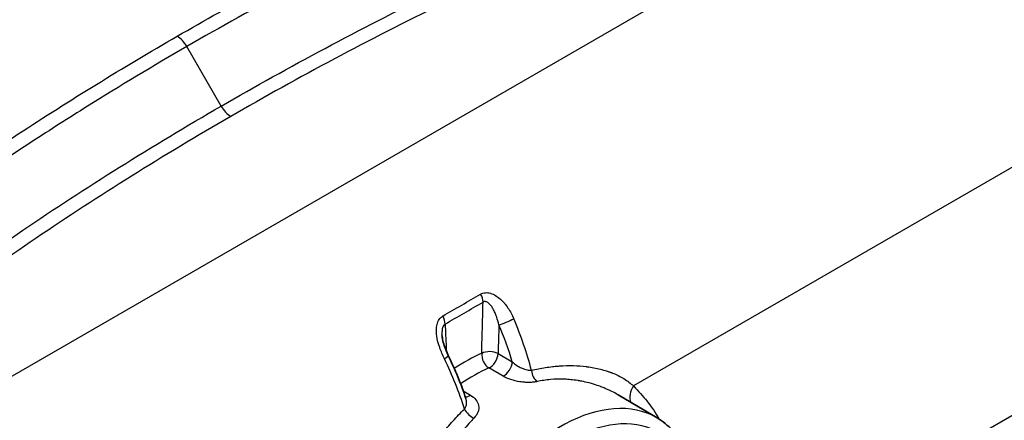
# Model space of a CAD drawing. Units: millimetres. Extents: x 43 to 4999, y 24 to 1570.
# Drawn here: x 991 to 1055, y 428 to 454 of the extents above; entities that cross this region are included whole.
import ezdxf

# ---------------------------------------------------------------- set-up
doc = ezdxf.new("R2010")
doc.units = ezdxf.units.MM
doc.header["$LTSCALE"] = 3
doc.layers.add('Visible (ISO)', color=7, linetype='Continuous', lineweight=35)
doc.layers.add('Visible Narrow (ISO)', color=7, linetype='Continuous', lineweight=25)

msp = doc.modelspace()

# ---------------------------------------------------------------- linework, layer by layer
at = {"layer": 'Visible (ISO)'}
msp.add_line((1032.43, 427.887), (1029.893, 429.388), dxfattribs=at)
for points in [[(1018.357, 433.319), (1018.358, 433.319), (1018.358, 433.319), (1018.358, 433.319)], [(1018.765, 431.98), (1019.215, 431.05), (1019.606, 430.098), (1019.924, 429.156)]]:
    msp.add_open_spline(points, degree=3, dxfattribs=at)
for points, knots in [([(1018.358, 433.318), (1018.362, 433.222), (1018.376, 433.121), (1018.421, 432.889), (1018.457, 432.758), (1018.572, 432.406), (1018.664, 432.188), (1018.765, 431.98)], [0, 0, 0, 0, 0.0312353, 0.0312353, 0.0718561, 0.0718561, 0.1421946, 0.1421946, 0.1421946, 0.1421946]), ([(1034.476, 425.576), (1034.4, 425.736), (1034.318, 425.892), (1034.003, 426.429), (1033.738, 426.782), (1033.135, 427.402), (1032.797, 427.67), (1032.43, 427.887)], [5.1195619, 5.1195619, 5.1195619, 5.1195619, 5.1799254, 5.1799254, 5.3357708, 5.3357708, 5.4916163, 5.4916163, 5.4916163, 5.4916163])]:
    msp.add_open_spline(points, degree=3, knots=knots, dxfattribs=at)
at = {"layer": 'Visible Narrow (ISO)'}
for p, q in [((976.744, 422.842), (1047.438, 463.657)), ((1003.903, 448.283), (1001.664, 452.178)), ((1060.805, 447.245), (1030.894, 429.976)), ((993.3, 447.097), (993.3, 447.097)), ((1022.031, 432.096), (1022.96, 431.558)), ((1022.358, 430.616), (1021.429, 431.154)), ((1028.555, 431.115), (1028.555, 431.115)), ((1042.668, 420.561), (1061.393, 431.372)), ((1029.518, 430.82), (1029.518, 430.821)), ((1026.737, 430.394), (1026.737, 430.394)), ((1028.523, 430.013), (1028.523, 430.013)), ((1019.748, 429.658), (1020.215, 429.379)), ((1029.482, 429.612), (1029.482, 429.612))]:
    msp.add_line(p, q, dxfattribs=at)
for centre, major_axis, ratio, start_param, end_param in [((1001.027, 451.815), (0.635, -1.1), 0.57735, 1.56756, 2.356194), ((1004.54, 448.646), (-0.635, 1.1), 0.57735, 1.56756, 2.356194), ((540.207, 1265.827), (479.321, -830.628), 0.816497, 6.281533, 6.285194), ((1020.508, 435.767), (-0.382, 0.659), 0.577349, 3.934488, 4.711034), ((512.395, 1313.504), (507.502, -878.709), 0.816497, 6.28133, 6.284791), ((1018.026, 434.334), (-0.38, 0.661), 0.57735, 3.936946, 4.713492), ((1022.614, 434.267), (0.7, 0.3), 0.117703, 3.79718, 5.337203), ((1015.261, 432.165), (-6.384, 12.637), 0.564889, 4.345478, 4.603384), ((1021.84, 407.848), (-0.558, -33.959), 0.008722, 3.834525, 3.917303), ((1013.588, 431.816), (-6.812, 12.668), 0.597704, 4.382005, 4.564659), ((1018.079, 431.648), (0.686, 0.332), 0.150094, 5.331038, 6.283186), ((1011.113, 429.769), (7.086, -12.239), 0.528802, 1.171734, 1.429657), ((1019.827, 422.281), (6.721, 9.823), 0.572518, 0.744559, 0.950143), ((1021.497, 431.806), (-0.307, 0.697), 0.641378, 0.860586, 2.413859), ((1021.497, 431.806), (0.762, -0.019), 0.549502, 0.808569, 2.371404), ((1021.497, 431.806), (0.382, 0.659), 0.566834, 3.809665, 5.459672), ((1020.36, 420.184), (-6.394, -11.062), 0.576997, 3.80923, 4.014768), ((1022.427, 431.268), (0.382, 0.659), 0.566829, 3.808759, 5.459686), ((1024.716, 430.939), (-0.17, 0.743), 0.639296, 1.346669, 2.541182), ((1026.037, 416.906), (6.353, 11.004), 0.57735, 6.277014, 7.780946), ((1031.791, 429.503), (-0.92, -0.875), 0.782494, 4.970801, 5.950159), ((1020.156, 429.957), (-0.391, -0.654), 0.576475, 0.285101, 0.913391), ((1026.571, 416.597), (5.972, 10.344), 0.57735, 6.068176, 7.587541), ((1020.33, 428.407), (0.538, -0.539), 0.479694, 4.166089, 5.360601)]:
    msp.add_ellipse(centre, major_axis=major_axis, ratio=ratio, start_param=start_param, end_param=end_param, dxfattribs=at)
for points, knots in [([(1051.589, 469.268), (1052.764, 469.057), (1053.893, 468.725), (1054.976, 468.263), (1054.987, 468.258), (1054.997, 468.254), (1055.008, 468.249), (1055.542, 468.02), (1056.066, 467.759), (1056.577, 467.466), (1056.589, 467.459), (1056.601, 467.452), (1056.613, 467.445), (1057.122, 467.151), (1057.609, 466.829), (1058.077, 466.481), (1058.089, 466.472), (1058.101, 466.463), (1058.113, 466.454), (1058.58, 466.105), (1059.028, 465.729), (1059.456, 465.327), (1059.467, 465.317), (1059.478, 465.306), (1059.489, 465.296), (1059.917, 464.892), (1060.328, 464.461), (1060.718, 464.006), (1060.727, 463.995), (1060.736, 463.984), (1060.746, 463.973), (1061.135, 463.516), (1061.5, 463.04), (1061.842, 462.548), (1061.849, 462.538), (1061.856, 462.527), (1061.864, 462.517), (1061.9, 462.464), (1061.936, 462.412), (1061.972, 462.359), (1062.015, 462.295), (1062.057, 462.231), (1062.1, 462.168), (1062.185, 462.04), (1062.269, 461.911), (1062.352, 461.782), (1062.359, 461.772), (1062.365, 461.761), (1062.372, 461.751), (1062.531, 461.503), (1062.687, 461.251), (1062.84, 460.998), (1062.846, 460.988), (1062.852, 460.978), (1062.858, 460.968), (1063.171, 460.449), (1063.471, 459.916), (1063.754, 459.378), (1063.759, 459.369), (1063.764, 459.36), (1063.768, 459.351), (1064.052, 458.812), (1064.318, 458.27), (1064.567, 457.724), (1064.57, 457.717), (1064.574, 457.709), (1064.577, 457.701), (1065.079, 456.599), (1065.513, 455.485), (1065.877, 454.358), (1065.879, 454.352), (1065.88, 454.347), (1065.882, 454.342), (1066.063, 453.779), (1066.224, 453.22), (1066.366, 452.668), (1066.367, 452.664), (1066.368, 452.66), (1066.369, 452.656), (1066.51, 452.103), (1066.631, 451.555), (1066.733, 451.013), (1066.835, 450.466), (1066.917, 449.924), (1066.979, 449.388), (1067.04, 448.855), (1067.081, 448.326), (1067.1, 447.808)], [0, 0, 0, 0, 0.00364445, 0.00364445, 0.00364445, 0.00367993, 0.00367993, 0.00367993, 0.00547676, 0.00547676, 0.00547676, 0.00551989, 0.00551989, 0.00551989, 0.0073138, 0.0073138, 0.0073138, 0.00735985, 0.00735985, 0.00735985, 0.00915392, 0.00915392, 0.00915392, 0.00919982, 0.00919982, 0.00919982, 0.01099681, 0.01099681, 0.01099681, 0.01103978, 0.01103978, 0.01103978, 0.01284096, 0.01284096, 0.01284096, 0.01287974, 0.01287974, 0.01287974, 0.01307149, 0.01307149, 0.01307149, 0.01330202, 0.01330202, 0.01330202, 0.01376308, 0.01376308, 0.01376308, 0.01379972, 0.01379972, 0.01379972, 0.01468522, 0.01468522, 0.01468522, 0.01471971, 0.01471971, 0.01471971, 0.01652949, 0.01652949, 0.01652949, 0.01655967, 0.01655967, 0.01655967, 0.01837376, 0.01837376, 0.01837376, 0.01839963, 0.01839963, 0.01839963, 0.02206231, 0.02206231, 0.02206231, 0.02207956, 0.02207956, 0.02207956, 0.02390659, 0.02390659, 0.02390659, 0.02391952, 0.02391952, 0.02391952, 0.02575086, 0.02575086, 0.02575086, 0.02759945, 0.02759945, 0.02759945, 0.02943941, 0.02943941, 0.02943941, 0.02943941]), ([(1050.867, 468.555), (1050.718, 468.579), (1050.566, 468.603), (1050.414, 468.626), (1050.263, 468.648), (1050.112, 468.67), (1049.96, 468.691), (1049.657, 468.732), (1049.353, 468.77), (1049.048, 468.804), (1048.439, 468.873), (1047.826, 468.928), (1047.21, 468.968), (1046.734, 469), (1046.256, 469.022), (1045.777, 469.037), (1045.635, 469.041), (1045.494, 469.044), (1045.352, 469.047), (1044.729, 469.058), (1044.101, 469.056), (1043.479, 469.039), (1042.422, 469.011), (1041.377, 468.943), (1040.345, 468.835), (1040.162, 468.816), (1039.979, 468.795), (1039.796, 468.773), (1039.191, 468.701), (1038.591, 468.615), (1037.994, 468.515), (1037.398, 468.415), (1036.804, 468.301), (1036.219, 468.174), (1035.863, 468.097), (1035.512, 468.015), (1035.166, 467.928), (1034.374, 467.73), (1033.608, 467.508), (1032.864, 467.264), (1032.33, 467.088), (1031.808, 466.9), (1031.299, 466.7), (1031.111, 466.627), (1030.925, 466.552), (1030.741, 466.475), (1030.675, 466.447), (1030.609, 466.42), (1030.543, 466.392), (1030.293, 466.288), (1030.044, 466.183), (1029.794, 466.078), (1027.799, 465.238), (1025.824, 464.378), (1023.874, 463.502), (1023.552, 463.357), (1023.231, 463.212), (1022.91, 463.066), (1020.399, 461.926), (1017.926, 460.756), (1015.496, 459.558), (1014.478, 459.056), (1013.467, 458.55), (1012.463, 458.038), (1011.105, 457.345), (1009.761, 456.644), (1008.43, 455.934), (1006.133, 454.708), (1003.878, 453.456), (1001.664, 452.178)], [-0.00000006, -0.00000006, -0.00000006, -0.00000006, 0.00046495, 0.00046495, 0.00046495, 0.00092996, 0.00092996, 0.00092996, 0.00185999, 0.00185999, 0.00185999, 0.00372004, 0.00372004, 0.00372004, 0.00515649, 0.00515649, 0.00515649, 0.00558009, 0.00558009, 0.00558009, 0.00744014, 0.00744014, 0.00744014, 0.01059869, 0.01059869, 0.01059869, 0.01116024, 0.01116024, 0.01116024, 0.01302029, 0.01302029, 0.01302029, 0.01488034, 0.01488034, 0.01488034, 0.01601167, 0.01601167, 0.01601167, 0.01860044, 0.01860044, 0.01860044, 0.02046049, 0.02046049, 0.02046049, 0.02114476, 0.02114476, 0.02114476, 0.02139051, 0.02139051, 0.02139051, 0.02232054, 0.02232054, 0.02232054, 0.02976073, 0.02976073, 0.02976073, 0.03098898, 0.03098898, 0.03098898, 0.04060969, 0.04060969, 0.04060969, 0.04464113, 0.04464113, 0.04464113, 0.05009861, 0.05009861, 0.05009861, 0.05952153, 0.05952153, 0.05952153, 0.05952153]), ([(1001.027, 452.852), (1004.608, 454.919), (1008.298, 456.919), (1012.098, 458.852), (1013.998, 459.818), (1015.925, 460.767), (1017.877, 461.698), (1019.829, 462.629), (1021.805, 463.541), (1023.808, 464.437)], [0, 0, 0, 0, 0.5, 0.5, 0.5, 0.750029, 0.750029, 0.750029, 1, 1, 1, 1]), ([(1003.903, 448.283), (1008.351, 450.851), (1012.97, 453.313), (1020.153, 456.844), (1022.586, 457.993), (1027.534, 460.235), (1030.048, 461.328), (1032.595, 462.39)], [0, 0, 0, 0, 0.01885614, 0.01885614, 0.02828421, 0.02828421, 0.03771228, 0.03771228, 0.03771228, 0.03771228]), ([(1033.123, 461.663), (1028.042, 459.544), (1023.117, 457.312), (1018.346, 454.966), (1013.575, 452.621), (1008.972, 450.168), (1004.54, 447.609)], [0, 0, 0, 0, 0.01878487, 0.01878487, 0.01878487, 0.03756973, 0.03756973, 0.03756973, 0.03756973]), ([(980.961, 439.699), (982.512, 440.856), (984.093, 441.996), (985.705, 443.123), (987.318, 444.25), (988.961, 445.363), (990.635, 446.46), (993.982, 448.654), (997.446, 450.784), (1001.027, 452.852)], [0, 0, 0, 0, 0.25, 0.25, 0.25, 0.5, 0.5, 0.5, 1, 1, 1, 1]), ([(1001.664, 452.178), (999.45, 450.9), (997.281, 449.598), (995.158, 448.271), (993.928, 447.503), (992.714, 446.727), (991.514, 445.943), (990.628, 445.364), (989.75, 444.78), (988.881, 444.192), (986.806, 442.789), (984.78, 441.361), (982.805, 439.911), (982.552, 439.726), (982.301, 439.541), (982.051, 439.355), (980.533, 438.229), (979.044, 437.089), (977.588, 435.937), (977.406, 435.793), (977.225, 435.649), (977.044, 435.504), (976.996, 435.466), (976.949, 435.428), (976.901, 435.39), (976.768, 435.284), (976.638, 435.176), (976.511, 435.068), (976.165, 434.774), (975.839, 434.473), (975.535, 434.164), (975.111, 433.735), (974.726, 433.293), (974.384, 432.836), (974.234, 432.636), (974.092, 432.433), (973.958, 432.228), (973.738, 431.89), (973.541, 431.547), (973.369, 431.203), (973.196, 430.859), (973.048, 430.513), (972.923, 430.164), (972.885, 430.059), (972.85, 429.953), (972.817, 429.847), (972.631, 429.252), (972.515, 428.65), (972.468, 428.041), (972.44, 427.682), (972.437, 427.32), (972.458, 426.961), (972.463, 426.88), (972.469, 426.798), (972.477, 426.717), (972.502, 426.44), (972.542, 426.165), (972.597, 425.89), (972.668, 425.535), (972.763, 425.182), (972.882, 424.83), (972.942, 424.654), (973.008, 424.479), (973.08, 424.304), (973.116, 424.216), (973.154, 424.129), (973.193, 424.041), (973.232, 423.954), (973.273, 423.866), (973.314, 423.78)], [0, 0, 0, 0, 0.00938437, 0.00938437, 0.00938437, 0.01481953, 0.01481953, 0.01481953, 0.01883448, 0.01883448, 0.01883448, 0.02841583, 0.02841583, 0.02841583, 0.02963905, 0.02963905, 0.02963905, 0.03704882, 0.03704882, 0.03704882, 0.03797504, 0.03797504, 0.03797504, 0.03821978, 0.03821978, 0.03821978, 0.03890126, 0.03890126, 0.03890126, 0.0407537, 0.0407537, 0.0407537, 0.04333187, 0.04333187, 0.04333187, 0.04445858, 0.04445858, 0.04445858, 0.04631102, 0.04631102, 0.04631102, 0.04816346, 0.04816346, 0.04816346, 0.04872271, 0.04872271, 0.04872271, 0.05186834, 0.05186834, 0.05186834, 0.05372078, 0.05372078, 0.05372078, 0.05414265, 0.05414265, 0.05414265, 0.05557323, 0.05557323, 0.05557323, 0.05742567, 0.05742567, 0.05742567, 0.05835189, 0.05835189, 0.05835189, 0.058815, 0.058815, 0.058815, 0.05927811, 0.05927811, 0.05927811, 0.05927811]), ([(979.468, 431.717), (980.134, 432.25), (980.807, 432.78), (981.487, 433.307), (982.638, 434.199), (983.808, 435.084), (984.997, 435.96), (986.927, 437.383), (988.908, 438.784), (990.936, 440.163), (992.993, 441.561), (995.1, 442.935), (997.254, 444.285), (999.423, 445.643), (1001.641, 446.976), (1003.903, 448.283)], [-0.00000006, -0.00000006, -0.00000006, -0.00000006, 0.00341384, 0.00341384, 0.00341384, 0.00919842, 0.00919842, 0.00919842, 0.01859068, 0.01859068, 0.01859068, 0.02811683, 0.02811683, 0.02811683, 0.03770755, 0.03770755, 0.03770755, 0.03770755]), ([(1004.54, 447.609), (1000.109, 445.05), (995.859, 442.392), (991.797, 439.638), (987.734, 436.884), (983.868, 434.04), (980.198, 431.107)], [0, 0, 0, 0, 0.01878854, 0.01878854, 0.01878854, 0.03757709, 0.03757709, 0.03757709, 0.03757709]), ([(1020.889, 435.987), (1020.982, 436.041), (1021.086, 436.072), (1021.195, 436.08), (1021.198, 436.08), (1021.201, 436.08), (1021.204, 436.08), (1021.311, 436.087), (1021.422, 436.072), (1021.531, 436.041), (1021.536, 436.039), (1021.542, 436.038), (1021.547, 436.036), (1021.77, 435.968), (1021.981, 435.833), (1022.167, 435.669), (1022.172, 435.665), (1022.176, 435.661), (1022.18, 435.657), (1022.272, 435.575), (1022.359, 435.484), (1022.44, 435.389), (1022.443, 435.386), (1022.446, 435.383), (1022.449, 435.379), (1022.53, 435.282), (1022.606, 435.181), (1022.676, 435.075), (1022.822, 434.857), (1022.947, 434.621), (1023.052, 434.375)], [0, 0, 0, 0, 0.000387628, 0.000387628, 0.000387628, 0.000399348, 0.000399348, 0.000399348, 0.000779735, 0.000779735, 0.000779735, 0.000798697, 0.000798697, 0.000798697, 0.001579244, 0.001579244, 0.001579244, 0.001597394, 0.001597394, 0.001597394, 0.001983804, 0.001983804, 0.001983804, 0.001996742, 0.001996742, 0.001996742, 0.002387908, 0.002387908, 0.002387908, 0.003194788, 0.003194788, 0.003194788, 0.003194788]), ([(1020.958, 432.111), (1020.97, 432.588), (1020.982, 433.066), (1020.995, 433.543), (1021.005, 433.903), (1021.014, 434.263), (1021.024, 434.624), (1021.032, 434.903), (1021.04, 435.183), (1021.048, 435.462)], [0.000751286, 0.000751286, 0.000751286, 0.000751286, 0.002464708, 0.002464708, 0.002464708, 0.003757589, 0.003757589, 0.003757589, 0.004759919, 0.004759919, 0.004759919, 0.004759919]), ([(1022.08, 433.978), (1022.04, 434.149), (1021.994, 434.317), (1021.938, 434.479), (1021.928, 434.508), (1021.918, 434.537), (1021.908, 434.565), (1021.875, 434.656), (1021.838, 434.745), (1021.798, 434.833), (1021.779, 434.873), (1021.76, 434.913), (1021.739, 434.952), (1021.717, 434.995), (1021.693, 435.037), (1021.669, 435.077), (1021.65, 435.108), (1021.631, 435.138), (1021.61, 435.167), (1021.563, 435.235), (1021.512, 435.3), (1021.454, 435.355), (1021.426, 435.382), (1021.395, 435.407), (1021.363, 435.429), (1021.331, 435.451), (1021.298, 435.469), (1021.263, 435.481), (1021.242, 435.488), (1021.221, 435.494), (1021.199, 435.496), (1021.148, 435.502), (1021.095, 435.492), (1021.048, 435.462)], [0, 0, 0, 0, 0.000553129, 0.000553129, 0.000553129, 0.000650424, 0.000650424, 0.000650424, 0.000962919, 0.000962919, 0.000962919, 0.001106258, 0.001106258, 0.001106258, 0.001263709, 0.001263709, 0.001263709, 0.001382823, 0.001382823, 0.001382823, 0.001659387, 0.001659387, 0.001659387, 0.001798441, 0.001798441, 0.001798441, 0.001935952, 0.001935952, 0.001935952, 0.00201772, 0.00201772, 0.00201772, 0.002212516, 0.002212516, 0.002212516, 0.002212516]), ([(1018.517, 431.757), (1018.403, 431.994), (1018.299, 432.237), (1018.126, 432.738), (1018.056, 432.997), (1018, 433.383), (1017.99, 433.513), (1017.992, 433.767), (1018.005, 433.89), (1018.063, 434.126), (1018.106, 434.234), (1018.233, 434.424), (1018.312, 434.499), (1018.407, 434.554)], [0, 0, 0, 0, 0.000792997, 0.000792997, 0.001585993, 0.001585993, 0.001982491, 0.001982491, 0.00237899, 0.00237899, 0.002775488, 0.002775488, 0.003171986, 0.003171986, 0.003171986, 0.003171986]), ([(1018.564, 434.028), (1018.497, 433.993), (1018.446, 433.919), (1018.415, 433.837), (1018.384, 433.754), (1018.368, 433.661), (1018.361, 433.569), (1018.354, 433.486), (1018.354, 433.403), (1018.357, 433.319)], [0, 0, 0, 0, 0.0002795671, 0.0002795671, 0.0002795671, 0.0005591341, 0.0005591341, 0.0005591341, 0.0008110537, 0.0008110537, 0.0008110537, 0.0008110537]), ([(1018.564, 434.028), (1018.576, 433.772), (1018.588, 433.515), (1018.599, 433.258), (1018.614, 432.921), (1018.628, 432.585), (1018.643, 432.248)], [0.000307301, 0.000307301, 0.000307301, 0.000307301, 0.001267589, 0.001267589, 0.001267589, 0.002525961, 0.002525961, 0.002525961, 0.002525961]), ([(1022.96, 431.558), (1023.048, 431.472), (1023.148, 431.392), (1023.256, 431.322), (1023.351, 431.26), (1023.454, 431.205), (1023.56, 431.158), (1023.57, 431.154), (1023.58, 431.149), (1023.59, 431.145), (1023.646, 431.122), (1023.703, 431.1), (1023.76, 431.082), (1023.816, 431.064), (1023.87, 431.049), (1023.925, 431.036), (1024.028, 431.012), (1024.128, 430.999), (1024.215, 430.998)], [0, 0, 0, 0, 0.000393663, 0.000393663, 0.000393663, 0.000742333, 0.000742333, 0.000742333, 0.00077515, 0.00077515, 0.00077515, 0.000959997, 0.000959997, 0.000959997, 0.001140227, 0.001140227, 0.001140227, 0.001484667, 0.001484667, 0.001484667, 0.001484667]), ([(1024.215, 430.998), (1024.521, 431.073), (1024.826, 431.134), (1025.129, 431.181), (1025.284, 431.206), (1025.438, 431.227), (1025.591, 431.244), (1025.705, 431.257), (1025.818, 431.268), (1025.931, 431.277), (1025.969, 431.28), (1026.005, 431.282), (1026.044, 431.285), (1026.352, 431.306), (1026.654, 431.313), (1026.95, 431.306), (1026.955, 431.306), (1026.959, 431.306), (1026.964, 431.306), (1027.245, 431.298), (1027.521, 431.278), (1027.79, 431.246), (1027.808, 431.243), (1027.825, 431.241), (1027.844, 431.239), (1028.15, 431.2), (1028.442, 431.145), (1028.721, 431.076), (1028.86, 431.041), (1028.995, 431.002), (1029.127, 430.96), (1029.193, 430.939), (1029.258, 430.917), (1029.322, 430.894), (1029.354, 430.883), (1029.386, 430.871), (1029.418, 430.859), (1029.433, 430.853), (1029.449, 430.847), (1029.465, 430.841), (1029.473, 430.838), (1029.48, 430.835), (1029.488, 430.832), (1029.496, 430.829), (1029.503, 430.826), (1029.512, 430.823), (1029.78, 430.716), (1030.026, 430.594), (1030.253, 430.457), (1030.49, 430.313), (1030.706, 430.152), (1030.894, 429.976)], [0, 0, 0, 0, 0.124142, 0.124142, 0.124142, 0.1875, 0.1875, 0.1875, 0.234375, 0.234375, 0.234375, 0.25, 0.25, 0.25, 0.373104, 0.373104, 0.373104, 0.375, 0.375, 0.375, 0.492187, 0.492187, 0.492187, 0.5, 0.5, 0.5, 0.625, 0.625, 0.625, 0.6875, 0.6875, 0.6875, 0.71875, 0.71875, 0.71875, 0.734375, 0.734375, 0.734375, 0.742187, 0.742187, 0.742187, 0.746094, 0.746094, 0.746094, 0.75, 0.75, 0.75, 0.871857, 0.871857, 0.871857, 1, 1, 1, 1]), ([(1024.588, 430.264), (1024.509, 430.247), (1024.425, 430.234), (1024.335, 430.224), (1024.25, 430.216), (1024.159, 430.211), (1024.066, 430.209), (1024.061, 430.209), (1024.056, 430.209), (1024.051, 430.209), (1023.959, 430.208), (1023.866, 430.211), (1023.771, 430.218), (1023.67, 430.225), (1023.566, 430.236), (1023.465, 430.251), (1023.458, 430.252), (1023.451, 430.253), (1023.444, 430.254), (1023.246, 430.285), (1023.051, 430.331), (1022.872, 430.39), (1022.867, 430.392), (1022.863, 430.393), (1022.859, 430.395), (1022.676, 430.456), (1022.506, 430.531), (1022.358, 430.616)], [0, 0, 0, 0, 0.000306741, 0.000306741, 0.000306741, 0.000597417, 0.000597417, 0.000597417, 0.000613483, 0.000613483, 0.000613483, 0.000899873, 0.000899873, 0.000899873, 0.001205635, 0.001205635, 0.001205635, 0.001226966, 0.001226966, 0.001226966, 0.001825946, 0.001825946, 0.001825946, 0.001840449, 0.001840449, 0.001840449, 0.002453932, 0.002453932, 0.002453932, 0.002453932]), ([(1029.893, 429.388), (1029.877, 429.397), (1029.861, 429.407), (1029.846, 429.416), (1029.829, 429.425), (1029.813, 429.435), (1029.797, 429.444), (1029.788, 429.449), (1029.78, 429.453), (1029.772, 429.458), (1029.768, 429.46), (1029.763, 429.463), (1029.759, 429.465), (1029.755, 429.467), (1029.75, 429.47), (1029.747, 429.472), (1029.637, 429.534), (1029.517, 429.596), (1029.388, 429.659), (1029.323, 429.691), (1029.255, 429.722), (1029.186, 429.753), (1029.151, 429.769), (1029.115, 429.784), (1029.079, 429.8), (1029.061, 429.808), (1029.043, 429.815), (1029.024, 429.823), (1029.015, 429.827), (1029.006, 429.831), (1028.996, 429.835), (1028.989, 429.838), (1028.982, 429.841), (1028.975, 429.843), (1028.973, 429.844), (1028.97, 429.846), (1028.968, 429.846), (1028.792, 429.919), (1028.517, 430.026), (1028.132, 430.134), (1027.939, 430.189), (1027.768, 430.229), (1027.622, 430.26), (1027.548, 430.275), (1027.481, 430.288), (1027.42, 430.3), (1027.389, 430.305), (1027.36, 430.31), (1027.333, 430.315), (1027.316, 430.318), (1027.3, 430.321), (1027.285, 430.323), (1027.275, 430.325), (1027.271, 430.325), (1027.255, 430.328), (1027.092, 430.354), (1026.935, 430.374), (1026.786, 430.389), (1026.642, 430.403), (1026.506, 430.412), (1026.376, 430.418), (1026.372, 430.418), (1026.369, 430.418), (1026.364, 430.419), (1026.052, 430.431), (1025.754, 430.424), (1025.469, 430.399), (1025.157, 430.373), (1024.863, 430.326), (1024.588, 430.264)], [0.2267543, 0.2267543, 0.2267543, 0.2267543, 0.234375, 0.234375, 0.234375, 0.2421875, 0.2421875, 0.2421875, 0.2460938, 0.2460938, 0.2460938, 0.2480469, 0.2480469, 0.2480469, 0.25, 0.25, 0.25, 0.3125, 0.3125, 0.3125, 0.34375, 0.34375, 0.34375, 0.359375, 0.359375, 0.359375, 0.3671875, 0.3671875, 0.3671875, 0.3710938, 0.3710938, 0.3710938, 0.3740234, 0.3740234, 0.3740234, 0.375, 0.375, 0.375, 0.5, 0.5, 0.5, 0.5625, 0.5625, 0.5625, 0.59375, 0.59375, 0.59375, 0.609375, 0.609375, 0.609375, 0.6187248, 0.6187248, 0.6187248, 0.625, 0.625, 0.625, 0.6875, 0.6875, 0.6875, 0.7480469, 0.7480469, 0.7480469, 0.75, 0.75, 0.75, 0.8694395, 0.8694395, 0.8694395, 1, 1, 1, 1]), ([(1030.894, 429.976), (1031.066, 429.795), (1031.216, 429.634), (1031.342, 429.493), (1031.344, 429.491), (1031.346, 429.489), (1031.348, 429.486), (1031.504, 429.312), (1031.646, 429.144), (1031.776, 428.984), (1031.78, 428.979), (1031.783, 428.974), (1031.788, 428.968), (1032.098, 428.582), (1032.36, 428.195), (1032.574, 427.808), (1032.577, 427.803), (1032.579, 427.798), (1032.582, 427.793)], [0, 0, 0, 0, 0.1230469, 0.1230469, 0.1230469, 0.125, 0.125, 0.125, 0.2460938, 0.2460938, 0.2460938, 0.25, 0.25, 0.25, 0.4960937, 0.4960937, 0.4960937, 0.4992813, 0.4992813, 0.4992813, 0.4992813]), ([(1019.829, 428.466), (1019.891, 428.553), (1019.931, 428.646), (1019.952, 428.743), (1019.954, 428.75), (1019.955, 428.757), (1019.956, 428.764), (1019.974, 428.859), (1019.972, 428.953), (1019.953, 429.046), (1019.952, 429.055), (1019.95, 429.064), (1019.948, 429.073), (1019.941, 429.101), (1019.933, 429.129), (1019.924, 429.156)], [0, 0, 0, 0, 0.000348224, 0.000348224, 0.000348224, 0.0003738776, 0.0003738776, 0.0003738776, 0.0007148737, 0.0007148737, 0.0007148737, 0.0007477552, 0.0007477552, 0.0007477552, 0.0008509003, 0.0008509003, 0.0008509003, 0.0008509003]), ([(1020.215, 429.379), (1020.361, 429.292), (1020.481, 429.191), (1020.573, 429.076), (1020.575, 429.073), (1020.578, 429.071), (1020.58, 429.068), (1020.669, 428.955), (1020.728, 428.834), (1020.754, 428.702), (1020.754, 428.697), (1020.755, 428.692), (1020.756, 428.688), (1020.779, 428.557), (1020.768, 428.423), (1020.718, 428.285), (1020.717, 428.282), (1020.716, 428.278), (1020.714, 428.274), (1020.662, 428.136), (1020.574, 428.001), (1020.449, 427.875)], [0, 0, 0, 0, 0.000614755, 0.000614755, 0.000614755, 0.000629169, 0.000629169, 0.000629169, 0.00122951, 0.00122951, 0.00122951, 0.001250811, 0.001250811, 0.001250811, 0.001844264, 0.001844264, 0.001844264, 0.001860353, 0.001860353, 0.001860353, 0.002459019, 0.002459019, 0.002459019, 0.002459019]), ([(1014.64, 420.592), (1014.808, 420.973), (1014.987, 421.361), (1015.177, 421.753), (1015.352, 422.113), (1015.538, 422.477), (1015.734, 422.844), (1015.741, 422.856), (1015.748, 422.87), (1015.754, 422.881), (1015.945, 423.236), (1016.144, 423.59), (1016.352, 423.942), (1016.356, 423.949), (1016.36, 423.956), (1016.364, 423.962), (1016.556, 424.286), (1016.755, 424.607), (1016.964, 424.927), (1016.978, 424.948), (1016.993, 424.972), (1017.006, 424.992), (1017.217, 425.313), (1017.435, 425.628), (1017.66, 425.937), (1017.773, 426.092), (1017.887, 426.245), (1018.004, 426.397), (1018.062, 426.473), (1018.121, 426.549), (1018.18, 426.624), (1018.21, 426.661), (1018.239, 426.699), (1018.269, 426.736), (1018.299, 426.774), (1018.33, 426.812), (1018.36, 426.848), (1018.594, 427.137), (1018.833, 427.416), (1019.079, 427.687), (1019.323, 427.955), (1019.573, 428.216), (1019.829, 428.466)], [0, 0, 0, 0, 0.128231, 0.128231, 0.128231, 0.246094, 0.246094, 0.246094, 0.25, 0.25, 0.25, 0.375, 0.375, 0.375, 0.377405, 0.377405, 0.377405, 0.492188, 0.492188, 0.492188, 0.5, 0.5, 0.5, 0.625, 0.625, 0.625, 0.6875, 0.6875, 0.6875, 0.71875, 0.71875, 0.71875, 0.734375, 0.734375, 0.734375, 0.75, 0.75, 0.75, 0.875605, 0.875605, 0.875605, 1, 1, 1, 1]), ([(1020.449, 427.875), (1020.223, 427.647), (1019.995, 427.392), (1019.769, 427.107), (1019.566, 426.852), (1019.364, 426.574), (1019.165, 426.272), (1019.162, 426.266), (1019.158, 426.26), (1019.155, 426.256), (1019.069, 426.126), (1018.98, 425.984), (1018.888, 425.831), (1018.801, 425.687), (1018.712, 425.533), (1018.62, 425.369), (1018.616, 425.361), (1018.611, 425.352), (1018.606, 425.344), (1018.605, 425.341), (1018.603, 425.337), (1018.602, 425.336), (1018.547, 425.237), (1018.476, 425.106), (1018.391, 424.943), (1018.316, 424.799), (1018.231, 424.63), (1018.135, 424.435), (1018.122, 424.407), (1018.107, 424.376), (1018.094, 424.349), (1017.99, 424.132), (1017.899, 423.934), (1017.82, 423.759), (1017.78, 423.671), (1017.744, 423.589), (1017.71, 423.512), (1017.693, 423.474), (1017.677, 423.437), (1017.662, 423.401), (1017.654, 423.384), (1017.646, 423.366), (1017.639, 423.349), (1017.635, 423.341), (1017.632, 423.332), (1017.628, 423.324), (1017.626, 423.32), (1017.624, 423.316), (1017.623, 423.312), (1017.621, 423.307), (1017.62, 423.305), (1017.617, 423.299), (1017.531, 423.099), (1017.45, 422.907), (1017.375, 422.725), (1017.338, 422.634), (1017.301, 422.546), (1017.266, 422.46), (1017.249, 422.417), (1017.231, 422.374), (1017.215, 422.332), (1017.206, 422.312), (1017.198, 422.291), (1017.189, 422.27), (1017.185, 422.26), (1017.181, 422.25), (1017.177, 422.24), (1017.175, 422.234), (1017.173, 422.229), (1017.171, 422.224), (1017.169, 422.219), (1017.167, 422.215), (1017.165, 422.209), (1017.085, 422.01), (1017.008, 421.817), (1016.934, 421.63), (1016.897, 421.537), (1016.86, 421.445), (1016.825, 421.355), (1016.807, 421.31), (1016.789, 421.265), (1016.772, 421.221), (1016.763, 421.198), (1016.754, 421.176), (1016.746, 421.154), (1016.741, 421.143), (1016.737, 421.133), (1016.733, 421.122), (1016.728, 421.111), (1016.725, 421.101), (1016.72, 421.089), (1016.562, 420.69), (1016.412, 420.312), (1016.267, 419.957)], [0, 0, 0, 0, 0.130848, 0.130848, 0.130848, 0.248047, 0.248047, 0.248047, 0.25, 0.25, 0.25, 0.3125, 0.3125, 0.3125, 0.371094, 0.371094, 0.371094, 0.374023, 0.374023, 0.374023, 0.375, 0.375, 0.375, 0.4375, 0.4375, 0.4375, 0.492188, 0.492188, 0.492188, 0.5, 0.5, 0.5, 0.5625, 0.5625, 0.5625, 0.59375, 0.59375, 0.59375, 0.609375, 0.609375, 0.609375, 0.617188, 0.617188, 0.617188, 0.621094, 0.621094, 0.621094, 0.623047, 0.623047, 0.623047, 0.625, 0.625, 0.625, 0.6875, 0.6875, 0.6875, 0.71875, 0.71875, 0.71875, 0.734375, 0.734375, 0.734375, 0.742188, 0.742188, 0.742188, 0.746094, 0.746094, 0.746094, 0.748047, 0.748047, 0.748047, 0.75, 0.75, 0.75, 0.8125, 0.8125, 0.8125, 0.84375, 0.84375, 0.84375, 0.859375, 0.859375, 0.859375, 0.867188, 0.867188, 0.867188, 0.871094, 0.871094, 0.871094, 0.875, 0.875, 0.875, 1, 1, 1, 1])]:
    msp.add_open_spline(points, degree=3, knots=knots, dxfattribs=at)
msp.add_open_spline([(1039.289, 398.976), (1056.378, 408.842), (1073.469, 418.706), (1090.563, 428.567)], degree=3, dxfattribs=at)

doc.saveas('drawing.dxf')
